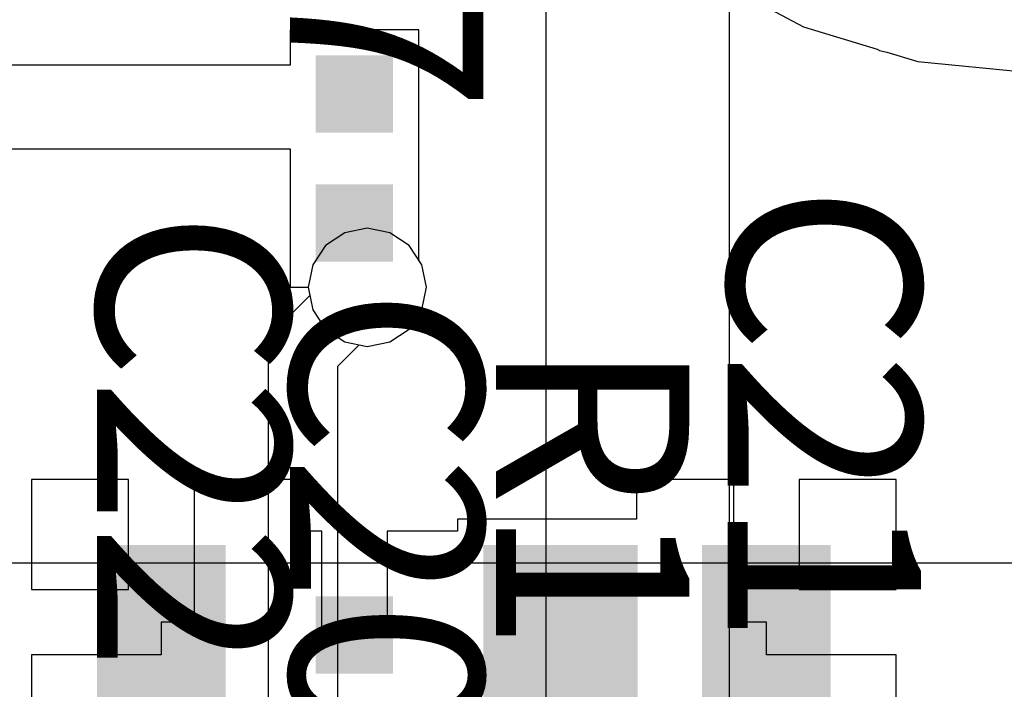
# Model space of a CAD drawing. Units: millimetres. Extents: x 6 to 102, y 16 to 123.
# Drawn here: x 53 to 57, y 68 to 70 of the extents above; entities that cross this region are included whole.
import ezdxf

# ---------------------------------------------------------------- set-up
doc = ezdxf.new("R2010")
doc.units = ezdxf.units.MM
for name, color, linetype in [('ConnectLayer', 7, 'Continuous'), ('TopLayer', 1, 'Continuous'), ('TopOverlay', 2, 'Continuous')]:
    doc.layers.add(name, color=color, linetype=linetype)

# ---------------------------------------------------------------- blocks, each defined once
blk = doc.blocks.new('RESC0603E_66')
at = {"layer": 'TopLayer'}
for points in [[(-0.4, 0.15), (-0.4, -0.15), (-0.1, 0.15), (-0.1, -0.15)], [(0.1, 0.15), (0.1, -0.15), (0.4, 0.15), (0.4, -0.15)]]:
    blk.add_solid(points, dxfattribs=at)
blk = doc.blocks.new('CAPC1005L_220')
at = {"layer": 'TopLayer'}
for points in [[(-0.8, 0.25), (-0.8, -0.25), (-0.2, 0.25), (-0.2, -0.25)], [(0.2, 0.25), (0.2, -0.25), (0.8, 0.25), (0.8, -0.25)]]:
    blk.add_solid(points, dxfattribs=at)
at = {"layer": 'TopOverlay', "const_width": 0.2}
blk.add_lwpolyline([(0, -0.15), (0, 0.15)], dxfattribs=at)
at = {"layer": 'TopOverlay', "const_width": 0.1}
for points in [[(-0.05, 0.15, 1), (0.05, 0.15, 1)], [(-0.05, -0.15, 1), (0.05, -0.15, 1)]]:
    blk.add_lwpolyline(points, format="xyb", close=True, dxfattribs=at)
blk = doc.blocks.new('CAPC0603E_241')
at = {"layer": 'TopLayer'}
for points in [[(-0.4, 0.15), (-0.4, -0.15), (-0.1, 0.15), (-0.1, -0.15)], [(0.1, 0.15), (0.1, -0.15), (0.4, 0.15), (0.4, -0.15)]]:
    blk.add_solid(points, dxfattribs=at)
blk = doc.blocks.new('RESC1005L_288')
at = {"layer": 'TopLayer'}
for points in [[(-0.8, 0.3), (-0.8, -0.3), (-0.2, 0.3), (-0.2, -0.3)], [(0.2, 0.3), (0.2, -0.3), (0.8, 0.3), (0.8, -0.3)]]:
    blk.add_solid(points, dxfattribs=at)
at = {"layer": 'TopOverlay'}
for points, const_width in [([(0.05, 0, 1), (-0.05, 0, 1)], 0.2), ([(-0.1, 0, 1), (0, 0, 1)], 0.1), ([(0, 0, 1), (0.1, 0, 1)], 0.1)]:
    blk.add_lwpolyline(points, format="xyb", close=True, dxfattribs=dict(at, const_width=const_width))
blk = doc.blocks.new('CAPC1005L_335')
at = {"layer": 'TopLayer'}
for points in [[(-0.8, 0.25), (-0.8, -0.25), (-0.2, 0.25), (-0.2, -0.25)], [(0.2, 0.25), (0.2, -0.25), (0.8, 0.25), (0.8, -0.25)]]:
    blk.add_solid(points, dxfattribs=at)
at = {"layer": 'TopOverlay', "const_width": 0.2}
blk.add_lwpolyline([(0, -0.15), (0, 0.15)], dxfattribs=at)
at = {"layer": 'TopOverlay', "const_width": 0.1}
for points in [[(-0.05, 0.15, 1), (0.05, 0.15, 1)], [(-0.05, -0.15, 1), (0.05, -0.15, 1)]]:
    blk.add_lwpolyline(points, format="xyb", close=True, dxfattribs=at)

msp = doc.modelspace()

# ---------------------------------------------------------------- linework, layer by layer
at = {"layer": 'ConnectLayer'}
for p, q in [((56.0569, 67.4978), (56.0569, 75.5)), ((55.3431, 75.3522), (55.3431, 67.35)), ((55.9359, 70.5292), (56.3443, 70.3109)), ((54.85, 70.3), (54.35, 70.3)), ((54.35, 70.3), (54.35, 70.1624)), ((54.85, 69.8), (54.85, 70.3)), ((56.3443, 70.3109), (56.6303, 70.2241)), ((56.6303, 70.2241), (56.6386, 70.2186)), ((56.6386, 70.2186), (56.6675, 70.2129)), ((56.6675, 70.2129), (56.7874, 70.1765)), ((56.7874, 70.1765), (57.2482, 70.1311)), ((54.35, 70.1624), (52.462, 70.1624)), ((52.462, 69.8376), (54.35, 69.8376)), ((54.35, 69.8376), (54.35, 69.3)), ((54.85, 69.4057), (54.85, 69.8)), ((54.65, 69.5294), (54.5622, 69.5119)), ((54.65, 69.5294), (54.5622, 69.5119)), ((54.7378, 69.5119), (54.65, 69.5294)), ((54.7378, 69.5119), (54.65, 69.5294)), ((54.5622, 69.5119), (54.4878, 69.4622)), ((54.5622, 69.5119), (54.4878, 69.4622)), ((54.8122, 69.4622), (54.7378, 69.5119)), ((54.8122, 69.4622), (54.7378, 69.5119)), ((54.4878, 69.4622), (54.4381, 69.3878)), ((54.4878, 69.4622), (54.4381, 69.3878)), ((54.8619, 69.3878), (54.8122, 69.4622)), ((54.8619, 69.3878), (54.8122, 69.4622)), ((54.8619, 69.3878), (54.85, 69.4057)), ((54.4381, 69.3878), (54.4206, 69.3)), ((54.4381, 69.3878), (54.4206, 69.3)), ((54.8794, 69.3), (54.8619, 69.3878)), ((54.8794, 69.3), (54.8619, 69.3878)), ((54.8794, 69.3), (54.8619, 69.3878)), ((54.35, 69.3), (54.4206, 69.3)), ((54.4206, 69.3), (54.4381, 69.2122)), ((54.4206, 69.3), (54.4269, 69.2682)), ((54.4206, 69.3), (54.4381, 69.2122)), ((54.8619, 69.2122), (54.8794, 69.3)), ((54.8619, 69.2122), (54.8794, 69.3)), ((54.8619, 69.2122), (54.8794, 69.3)), ((54.4269, 69.2682), (54.3043, 69.1457)), ((54.4381, 69.2122), (54.4878, 69.1378)), ((54.4381, 69.2122), (54.4878, 69.1378)), ((54.8122, 69.1378), (54.8619, 69.2122)), ((54.8122, 69.1378), (54.8619, 69.2122)), ((54.8122, 69.1378), (54.8619, 69.2122)), ((54.3043, 69.1457), (54.2647, 69.05)), ((54.4878, 69.1378), (54.5622, 69.088)), ((54.4878, 69.1378), (54.5622, 69.088)), ((54.7378, 69.088), (54.8122, 69.1378)), ((54.7378, 69.088), (54.8122, 69.1378)), ((54.7378, 69.088), (54.8122, 69.1378)), ((54.5353, 68.9939), (54.6183, 69.0769)), ((54.5622, 69.088), (54.65, 69.0706)), ((54.5622, 69.088), (54.65, 69.0706)), ((54.6183, 69.0769), (54.65, 69.0706)), ((54.65, 69.0706), (54.7378, 69.088)), ((54.65, 69.0706), (54.7378, 69.088)), ((54.65, 69.0706), (54.7378, 69.088)), ((54.2647, 69.05), (54.2647, 66.2888)), ((54.5353, 65.1974), (54.5353, 68.9939)), ((53.723, 68.554), (53.346, 68.554)), ((53.346, 68.554), (53.346, 68.127)), ((53.723, 68.127), (53.723, 68.554)), ((54.354, 68.554), (53.977, 68.554)), ((53.977, 68.554), (53.977, 68)), ((54.354, 68.354), (54.354, 68.554)), ((56.073, 68.554), (55.696, 68.554)), ((55.696, 68.554), (55.696, 68.4)), ((56.073, 68), (56.073, 68.554)), ((56.704, 68.554), (56.327, 68.554)), ((56.327, 68.554), (56.327, 68.127)), ((56.704, 68.127), (56.704, 68.554)), ((55.696, 68.4), (55, 68.4)), ((55, 68.4), (55, 68.354)), ((54.473, 68.354), (54.354, 68.354)), ((54.473, 67.95), (54.473, 68.354)), ((55, 68.354), (54.727, 68.354)), ((54.727, 68.354), (54.727, 67.95)), ((57.1873, 68.2294), (48.825, 68.2294)), ((53.346, 68.127), (53.723, 68.127)), ((56.327, 68.127), (56.704, 68.127)), ((53.977, 68), (53.85, 68)), ((53.85, 68), (53.85, 67.873)), ((56.2, 68), (56.073, 68)), ((56.2, 67.873), (56.2, 68)), ((54.727, 67.95), (54.473, 67.95)), ((53.85, 67.873), (53.346, 67.873)), ((53.346, 67.873), (53.346, 67.446)), ((56.704, 67.873), (56.2, 67.873)), ((56.704, 67.446), (56.704, 67.873))]:
    msp.add_line(p, q, dxfattribs=at)

# ---------------------------------------------------------------- block references
for name, p, rotation in [('RESC0603E_66', (54.6, 69.8), 90), ('CAPC1005L_335', (53.85, 67.5), 270), ('RESC1005L_288', (55.4, 67.5), 90), ('CAPC1005L_220', (56.2, 67.5), 270), ('CAPC0603E_241', (54.6, 67.7), 270)]:
    msp.add_blockref(name, p, dxfattribs=dict(rotation=rotation))

# ---------------------------------------------------------------- texts
at = {"layer": 'TopOverlay'}
for s, p in [('R7', (54.35, 71.2)), ('C21', (56.05, 69.7)), ('C22', (53.6, 69.6)), ('C20', (54.35, 69.3)), ('R1', (55.15, 69.1))]:
    msp.add_text(s, height=0.75, rotation=270, dxfattribs=at).set_placement(p)

doc.saveas('drawing.dxf')
